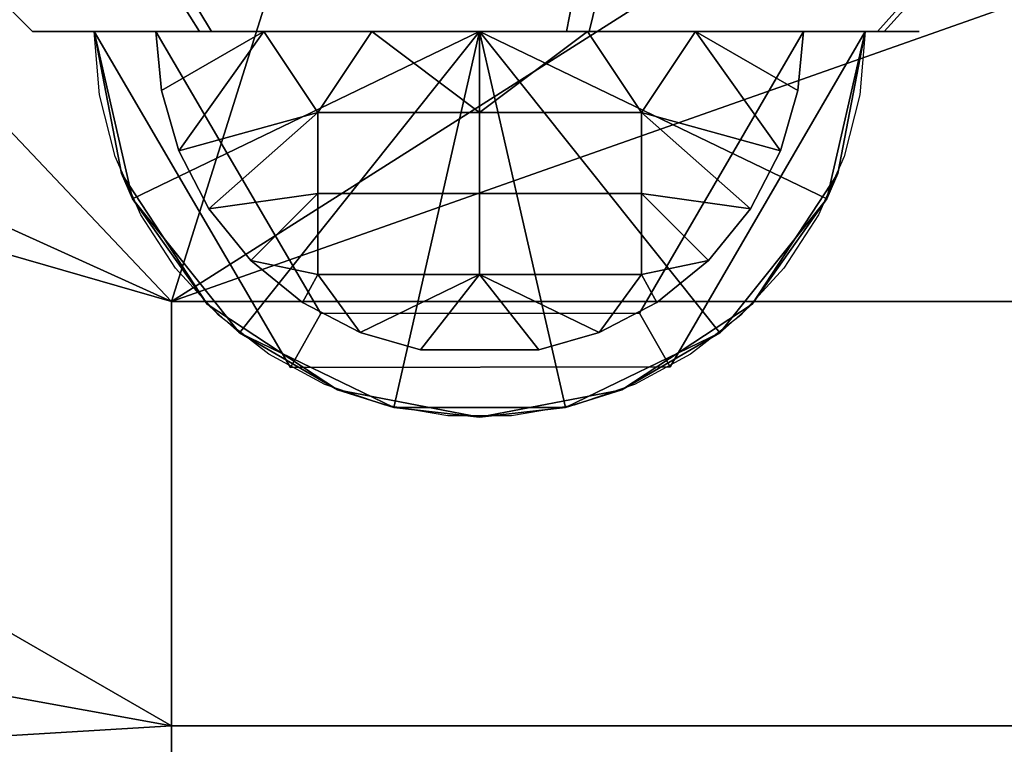
# Model space of a CAD drawing. Units: millimetres. Extents: x -426 to 124, y 422 to 542.
# Drawn here: x -351 to -319, y 504 to 527 of the extents above; entities that cross this region are included whole.
import ezdxf

# ---------------------------------------------------------------- set-up
doc = ezdxf.new("R2010")
doc.units = ezdxf.units.MM
doc.header["$MEASUREMENT"] = 0
doc.layers.add('Domyslny', color=7, linetype='Continuous')

msp = doc.modelspace()

# ---------------------------------------------------------------- linework, layer by layer
at = {"layer": 'Domyslny'}
msp.add_lwpolyline([(-323.545, 526.897), (-323.715, 524.84), (-324.222, 522.839), (-325.051, 520.948), (-326.18, 519.22), (-327.579, 517.701), (-329.208, 516.433), (-331.023, 515.45), (-332.976, 514.78), (-335.012, 514.44), (-337.077, 514.44), (-339.113, 514.78), (-341.066, 515.45), (-342.881, 516.433), (-344.511, 517.701), (-345.909, 519.22), (-347.038, 520.948), (-347.867, 522.839), (-348.374, 524.84), (-348.545, 526.897), (-323.545, 526.897)], dxfattribs=at)
msp.add_lwpolyline([(-323.545, 526.897), (-323.715, 524.84), (-324.222, 522.839), (-325.051, 520.948), (-326.18, 519.22), (-327.579, 517.701), (-329.208, 516.433), (-331.023, 515.45), (-332.976, 514.78), (-335.012, 514.44), (-337.077, 514.44), (-339.113, 514.78), (-341.066, 515.45), (-342.881, 516.433), (-344.511, 517.701), (-345.909, 519.22), (-347.038, 520.948), (-347.867, 522.839), (-348.374, 524.84), (-348.545, 526.897), (-323.545, 526.897)], dxfattribs=at)
msp.add_polyline3d([(-341.545, 526.897, 0), (-330.545, 526.897, 0), (-341.545, 526.897, 0)], dxfattribs=at)
for points in [[(-411.045, 516.174, 43), (-393.711, 531.888, 43), (-346.045, 504.388, 43)], [(-411.045, 516.174, 47), (-346.045, 504.388, 47), (-393.711, 531.888, 47)], [(-393.711, 531.888, 43), (-376.378, 531.888, 43), (-346.045, 518.138, 43)], [(-346.045, 518.138, 43), (-346.045, 504.388, 43), (-393.711, 531.888, 43)], [(-393.711, 531.888, 47), (-346.045, 518.138, 47), (-376.378, 531.888, 47)], [(-346.045, 518.138, 47), (-393.711, 531.888, 47), (-346.045, 504.388, 47)], [(-376.378, 531.888, 43), (-359.045, 531.888, 43), (-346.045, 518.138, 43)], [(-376.378, 531.888, 47), (-346.045, 518.138, 47), (-359.045, 531.888, 47)], [(-359.045, 531.888, 43), (-341.711, 531.888, 43), (-346.045, 518.138, 43)], [(-359.045, 531.888, 47), (-346.045, 518.138, 47), (-341.711, 531.888, 47)], [(-341.711, 531.888, 43), (-324.378, 531.888, 43), (-346.045, 518.138, 43)], [(-324.378, 531.888, 43), (-307.045, 531.888, 43), (-346.045, 518.138, 43)], [(-281.045, 518.138, 43), (-346.045, 518.138, 43), (-307.045, 531.888, 43)], [(-341.711, 531.888, 47), (-346.045, 518.138, 47), (-324.378, 531.888, 47)], [(-324.378, 531.888, 47), (-346.045, 518.138, 47), (-307.045, 531.888, 47)], [(-281.045, 518.138, 47), (-307.045, 531.888, 47), (-346.045, 518.138, 47)], [(-346.387, 528.897, 57.857), (-352.545, 528.897, 45), (-350.545, 526.897, 45), (-345.133, 526.897, 56.298)], [(-352.545, 528.897, 45), (-345.941, 528.897, 31.797), (-344.741, 526.897, 33.397), (-350.545, 526.897, 45)], [(-332.843, 528.897, 61.186), (-346.387, 528.897, 57.857), (-345.133, 526.897, 56.298), (-333.231, 526.897, 59.224)], [(-345.941, 528.897, 31.797), (-332.005, 528.897, 29.002), (-332.495, 526.897, 30.941), (-344.741, 526.897, 33.397)], [(-321.361, 528.897, 52.526), (-332.843, 528.897, 61.186), (-333.231, 526.897, 59.224), (-323.141, 526.897, 51.614)], [(-332.005, 528.897, 29.002), (-321.117, 528.897, 37.97), (-322.927, 526.897, 38.822), (-332.495, 526.897, 30.941)], [(-321.117, 528.897, 37.97), (-321.361, 528.897, 52.526), (-323.141, 526.897, 51.614), (-322.927, 526.897, 38.822)], [(-350.545, 526.897, 45), (-343.295, 526.897, 45), (-350.301, 526.897, 47.648)], [(-350.301, 526.897, 42.352), (-343.295, 526.897, 45), (-350.545, 526.897, 45)], [(-350.301, 526.897, 47.648), (-343.295, 526.897, 45), (-349.523, 526.897, 50.346)], [(-349.523, 526.897, 39.654), (-343.295, 526.897, 45), (-350.301, 526.897, 42.352)], [(-349.523, 526.897, 50.346), (-343.295, 526.897, 52.25), (-348.179, 526.897, 52.938)], [(-348.179, 526.897, 37.062), (-343.295, 526.897, 37.75), (-349.523, 526.897, 39.654)], [(-343.295, 526.897, 45), (-349.523, 526.897, 39.654), (-343.295, 526.897, 37.75)], [(-343.295, 526.897, 52.25), (-349.523, 526.897, 50.346), (-343.295, 526.897, 45)], [(-347.307, 521.474, 47.5), (-348.545, 526.897, 47.5), (-336.045, 526.897, 47.5)], [(-336.045, 526.897, 47.5), (-348.545, 526.897, 47.5), (-342.295, 526.897, 48.75)], [(-348.545, 526.897, 47.5), (-348.545, 526.897, 50.5), (-342.295, 526.897, 48.75)], [(-348.545, 526.897, 50.5), (-346.545, 526.897, 52.5), (-342.295, 526.897, 50)], [(-342.295, 526.897, 50), (-342.295, 526.897, 48.75), (-348.545, 526.897, 50.5)], [(-348.545, 526.897, 47.5), (-347.307, 521.474, 47.5), (-347.664, 522.288, 50.5)], [(-348.545, 526.897, 50.5), (-348.545, 526.897, 47.5), (-347.664, 522.288, 50.5)], [(-346.545, 526.897, 52.5), (-341.198, 517.749, 52.5), (-342.18, 516.007, 50.5), (-348.545, 526.897, 50.5)], [(-347.307, 521.474, 42.5), (-336.045, 526.897, 42.5), (-348.545, 526.897, 42.5)], [(-336.045, 526.897, 42.5), (-342.295, 526.897, 41.25), (-348.545, 526.897, 42.5)], [(-348.545, 526.897, 42.5), (-342.295, 526.897, 41.25), (-348.545, 526.897, 39.5)], [(-348.545, 526.897, 39.5), (-342.295, 526.897, 40), (-346.545, 526.897, 37.5)], [(-342.295, 526.897, 40), (-348.545, 526.897, 39.5), (-342.295, 526.897, 41.25)], [(-348.545, 526.897, 42.5), (-347.664, 522.288, 39.5), (-347.307, 521.474, 42.5)], [(-348.545, 526.897, 39.5), (-347.664, 522.288, 39.5), (-348.545, 526.897, 42.5)], [(-348.545, 526.897, 39.5), (-342.18, 516.007, 39.5), (-341.198, 517.749, 37.5), (-346.545, 526.897, 37.5)], [(-348.179, 526.897, 52.938), (-343.295, 526.897, 52.25), (-346.298, 526.897, 55.253)], [(-346.298, 526.897, 34.747), (-343.295, 526.897, 37.75), (-348.179, 526.897, 37.062)], [(-343.838, 517.124, 47.5), (-347.307, 521.474, 47.5), (-336.045, 526.897, 47.5)], [(-343.838, 517.124, 42.5), (-336.045, 526.897, 42.5), (-347.307, 521.474, 42.5)], [(-346.545, 526.897, 52.5), (-343.045, 526.897, 52.5), (-342.295, 526.897, 51.25)], [(-342.295, 526.897, 51.25), (-342.295, 526.897, 50), (-346.545, 526.897, 52.5)], [(-346.368, 524.98, 52.5), (-343.045, 526.897, 52.5), (-346.545, 526.897, 52.5)], [(-346.545, 526.897, 37.5), (-342.295, 526.897, 38.75), (-343.045, 526.897, 37.5)], [(-342.295, 526.897, 38.75), (-346.545, 526.897, 37.5), (-342.295, 526.897, 40)], [(-346.368, 524.98, 37.5), (-346.545, 526.897, 37.5), (-343.045, 526.897, 37.5)], [(-345.805, 523.026, 52.5), (-343.045, 526.897, 52.5), (-346.368, 524.98, 52.5)], [(-345.805, 523.026, 37.5), (-346.368, 524.98, 37.5), (-343.045, 526.897, 37.5)], [(-346.298, 526.897, 55.253), (-343.295, 526.897, 52.25), (-343.983, 526.897, 57.134)], [(-343.983, 526.897, 32.866), (-343.295, 526.897, 37.75), (-346.298, 526.897, 34.747)], [(-341.295, 524.272, 52.5), (-343.045, 526.897, 52.5), (-345.805, 523.026, 52.5)], [(-341.295, 524.272, 37.5), (-345.805, 523.026, 37.5), (-343.045, 526.897, 37.5)], [(-343.983, 526.897, 57.134), (-343.295, 526.897, 52.25), (-341.391, 526.897, 58.478)], [(-341.391, 526.897, 31.522), (-343.295, 526.897, 37.75), (-343.983, 526.897, 32.866)], [(-338.826, 514.711, 47.5), (-343.838, 517.124, 47.5), (-336.045, 526.897, 47.5)], [(-338.826, 514.711, 42.5), (-336.045, 526.897, 42.5), (-343.838, 517.124, 42.5)], [(-343.295, 526.897, 45), (-343.295, 526.897, 37.75), (-336.044, 526.897, 37.75), (-336.044, 526.897, 45)], [(-343.295, 526.897, 52.25), (-343.295, 526.897, 45), (-336.044, 526.897, 45), (-336.044, 526.897, 52.25)], [(-343.295, 526.897, 37.75), (-341.391, 526.897, 31.522), (-336.044, 526.897, 37.75)], [(-336.044, 526.897, 52.25), (-341.391, 526.897, 58.478), (-343.295, 526.897, 52.25)], [(-343.045, 526.897, 52.5), (-339.545, 526.897, 52.5), (-342.295, 526.897, 51.25)], [(-343.045, 526.897, 52.5), (-341.295, 524.272, 52.5), (-339.545, 526.897, 52.5)], [(-343.045, 526.897, 37.5), (-342.295, 526.897, 38.75), (-339.545, 526.897, 37.5)], [(-343.045, 526.897, 37.5), (-339.545, 526.897, 37.5), (-341.295, 524.272, 37.5)], [(-342.295, 526.897, 51.25), (-336.045, 526.897, 51.25), (-336.045, 526.897, 50), (-342.295, 526.897, 50)], [(-342.295, 526.897, 50), (-336.045, 526.897, 50), (-336.045, 526.897, 48.75), (-342.295, 526.897, 48.75)], [(-336.045, 526.897, 51.25), (-342.295, 526.897, 51.25), (-339.545, 526.897, 52.5)], [(-342.295, 526.897, 48.75), (-336.045, 526.897, 48.75), (-336.045, 526.897, 47.5)], [(-342.295, 526.897, 38.75), (-342.295, 526.897, 40), (-336.045, 526.897, 40), (-336.045, 526.897, 38.75)], [(-342.295, 526.897, 40), (-342.295, 526.897, 41.25), (-336.045, 526.897, 41.25), (-336.045, 526.897, 40)], [(-336.045, 526.897, 38.75), (-339.545, 526.897, 37.5), (-342.295, 526.897, 38.75)], [(-342.295, 526.897, 41.25), (-336.045, 526.897, 42.5), (-336.045, 526.897, 41.25)], [(-341.391, 526.897, 58.478), (-336.044, 526.897, 52.25), (-338.692, 526.897, 59.256)], [(-338.692, 526.897, 30.744), (-336.044, 526.897, 37.75), (-341.391, 526.897, 31.522)], [(-336.045, 524.272, 52.5), (-339.545, 526.897, 52.5), (-341.295, 524.272, 52.5)], [(-336.045, 524.272, 37.5), (-341.295, 524.272, 37.5), (-339.545, 526.897, 37.5)], [(-339.545, 526.897, 52.5), (-336.045, 526.897, 52.5), (-336.045, 526.897, 51.25)], [(-339.545, 526.897, 52.5), (-336.045, 524.272, 52.5), (-336.045, 526.897, 52.5)], [(-339.545, 526.897, 37.5), (-336.045, 526.897, 38.75), (-336.045, 526.897, 37.5)], [(-339.545, 526.897, 37.5), (-336.045, 526.897, 37.5), (-336.045, 524.272, 37.5)], [(-333.263, 514.711, 47.5), (-338.826, 514.711, 47.5), (-336.045, 526.897, 47.5)], [(-333.263, 514.711, 42.5), (-336.045, 526.897, 42.5), (-338.826, 514.711, 42.5)], [(-338.692, 526.897, 59.256), (-336.044, 526.897, 52.25), (-333.397, 526.897, 59.256)], [(-333.397, 526.897, 30.744), (-336.044, 526.897, 37.75), (-338.692, 526.897, 30.744)], [(-323.545, 526.897, 47.5), (-324.783, 521.474, 47.5), (-336.045, 526.897, 47.5)], [(-324.783, 521.474, 47.5), (-328.251, 517.124, 47.5), (-336.045, 526.897, 47.5)], [(-328.251, 517.124, 47.5), (-333.263, 514.711, 47.5), (-336.045, 526.897, 47.5)], [(-336.045, 526.897, 51.25), (-329.795, 526.897, 51.25), (-329.795, 526.897, 50), (-336.045, 526.897, 50)], [(-336.045, 526.897, 50), (-329.795, 526.897, 50), (-329.795, 526.897, 48.75), (-336.045, 526.897, 48.75)], [(-323.545, 526.897, 47.5), (-336.045, 526.897, 47.5), (-329.795, 526.897, 48.75)], [(-336.045, 526.897, 52.5), (-332.545, 526.897, 52.5), (-336.045, 526.897, 51.25)], [(-329.795, 526.897, 51.25), (-336.045, 526.897, 51.25), (-332.545, 526.897, 52.5)], [(-336.045, 526.897, 48.75), (-329.795, 526.897, 48.75), (-336.045, 526.897, 47.5)], [(-336.045, 526.897, 52.5), (-336.045, 524.272, 52.5), (-332.545, 526.897, 52.5)], [(-330.795, 524.272, 52.5), (-332.545, 526.897, 52.5), (-336.045, 524.272, 52.5)], [(-323.545, 526.897, 42.5), (-336.045, 526.897, 42.5), (-324.783, 521.474, 42.5)], [(-324.783, 521.474, 42.5), (-336.045, 526.897, 42.5), (-328.251, 517.124, 42.5)], [(-328.251, 517.124, 42.5), (-336.045, 526.897, 42.5), (-333.263, 514.711, 42.5)], [(-336.045, 526.897, 38.75), (-336.045, 526.897, 40), (-329.795, 526.897, 40), (-329.795, 526.897, 38.75)], [(-336.045, 526.897, 40), (-336.045, 526.897, 41.25), (-329.795, 526.897, 41.25), (-329.795, 526.897, 40)], [(-323.545, 526.897, 42.5), (-329.795, 526.897, 41.25), (-336.045, 526.897, 42.5)], [(-336.045, 526.897, 37.5), (-336.045, 526.897, 38.75), (-332.545, 526.897, 37.5)], [(-329.795, 526.897, 38.75), (-332.545, 526.897, 37.5), (-336.045, 526.897, 38.75)], [(-336.045, 526.897, 41.25), (-336.045, 526.897, 42.5), (-329.795, 526.897, 41.25)], [(-336.045, 526.897, 37.5), (-332.545, 526.897, 37.5), (-336.045, 524.272, 37.5)], [(-330.795, 524.272, 37.5), (-336.045, 524.272, 37.5), (-332.545, 526.897, 37.5)], [(-336.044, 526.897, 45), (-336.044, 526.897, 37.75), (-328.794, 526.897, 37.75), (-328.794, 526.897, 45)], [(-336.044, 526.897, 52.25), (-336.044, 526.897, 45), (-328.794, 526.897, 45), (-328.794, 526.897, 52.25)], [(-333.397, 526.897, 59.256), (-336.044, 526.897, 52.25), (-330.698, 526.897, 58.478)], [(-330.698, 526.897, 31.522), (-336.044, 526.897, 37.75), (-333.397, 526.897, 30.744)], [(-336.044, 526.897, 37.75), (-330.698, 526.897, 31.522), (-328.794, 526.897, 37.75)], [(-328.794, 526.897, 52.25), (-330.698, 526.897, 58.478), (-336.044, 526.897, 52.25)], [(-332.545, 526.897, 52.5), (-329.045, 526.897, 52.5), (-329.795, 526.897, 51.25)], [(-332.545, 526.897, 52.5), (-330.795, 524.272, 52.5), (-329.045, 526.897, 52.5)], [(-332.545, 526.897, 37.5), (-329.795, 526.897, 38.75), (-329.045, 526.897, 37.5)], [(-332.545, 526.897, 37.5), (-329.045, 526.897, 37.5), (-330.795, 524.272, 37.5)], [(-330.857, 517.768, 52.5), (-325.545, 526.897, 52.5), (-323.545, 526.897, 50.5), (-329.868, 516.03, 50.5)], [(-329.868, 516.03, 39.5), (-323.545, 526.897, 39.5), (-325.545, 526.897, 37.5), (-330.857, 517.768, 37.5)], [(-329.045, 526.897, 52.5), (-330.795, 524.272, 52.5), (-326.284, 523.026, 52.5)], [(-329.045, 526.897, 37.5), (-326.284, 523.026, 37.5), (-330.795, 524.272, 37.5)], [(-330.698, 526.897, 58.478), (-328.794, 526.897, 52.25), (-328.107, 526.897, 57.134)], [(-328.107, 526.897, 32.866), (-328.794, 526.897, 37.75), (-330.698, 526.897, 31.522)], [(-323.545, 526.897, 50.5), (-323.545, 526.897, 47.5), (-329.795, 526.897, 48.75)], [(-329.045, 526.897, 52.5), (-325.545, 526.897, 52.5), (-329.795, 526.897, 51.25)], [(-325.545, 526.897, 52.5), (-323.545, 526.897, 50.5), (-329.795, 526.897, 50)], [(-329.795, 526.897, 50), (-329.795, 526.897, 51.25), (-325.545, 526.897, 52.5)], [(-329.795, 526.897, 48.75), (-329.795, 526.897, 50), (-323.545, 526.897, 50.5)], [(-323.545, 526.897, 39.5), (-329.795, 526.897, 41.25), (-323.545, 526.897, 42.5)], [(-329.045, 526.897, 37.5), (-329.795, 526.897, 38.75), (-325.545, 526.897, 37.5)], [(-325.545, 526.897, 37.5), (-329.795, 526.897, 40), (-323.545, 526.897, 39.5)], [(-329.795, 526.897, 40), (-325.545, 526.897, 37.5), (-329.795, 526.897, 38.75)], [(-329.795, 526.897, 41.25), (-323.545, 526.897, 39.5), (-329.795, 526.897, 40)], [(-325.545, 526.897, 52.5), (-329.045, 526.897, 52.5), (-325.721, 524.98, 52.5)], [(-325.721, 524.98, 52.5), (-329.045, 526.897, 52.5), (-326.284, 523.026, 52.5)], [(-325.545, 526.897, 37.5), (-325.721, 524.98, 37.5), (-329.045, 526.897, 37.5)], [(-325.721, 524.98, 37.5), (-326.284, 523.026, 37.5), (-329.045, 526.897, 37.5)], [(-328.107, 526.897, 57.134), (-328.794, 526.897, 52.25), (-325.792, 526.897, 55.253)], [(-325.792, 526.897, 55.253), (-328.794, 526.897, 52.25), (-323.91, 526.897, 52.938)], [(-323.91, 526.897, 52.938), (-328.794, 526.897, 52.25), (-322.566, 526.897, 50.346)], [(-322.566, 526.897, 50.346), (-328.794, 526.897, 45), (-321.788, 526.897, 47.648)], [(-321.788, 526.897, 47.648), (-328.794, 526.897, 45), (-321.788, 526.897, 42.352)], [(-321.788, 526.897, 42.352), (-328.794, 526.897, 45), (-322.566, 526.897, 39.654)], [(-322.566, 526.897, 39.654), (-328.794, 526.897, 37.75), (-323.91, 526.897, 37.062)], [(-323.91, 526.897, 37.062), (-328.794, 526.897, 37.75), (-325.792, 526.897, 34.747)], [(-325.792, 526.897, 34.747), (-328.794, 526.897, 37.75), (-328.107, 526.897, 32.866)], [(-328.794, 526.897, 37.75), (-322.566, 526.897, 39.654), (-328.794, 526.897, 45)], [(-328.794, 526.897, 45), (-322.566, 526.897, 50.346), (-328.794, 526.897, 52.25)], [(-324.783, 521.474, 47.5), (-323.545, 526.897, 47.5), (-324.425, 522.288, 50.5)], [(-324.783, 521.474, 42.5), (-324.425, 522.288, 39.5), (-323.545, 526.897, 42.5)], [(-323.545, 526.897, 47.5), (-323.545, 526.897, 50.5), (-324.425, 522.288, 50.5)], [(-323.545, 526.897, 42.5), (-324.425, 522.288, 39.5), (-323.545, 526.897, 39.5)], [(-344.831, 521.149, 52.5), (-341.295, 524.272, 52.5), (-345.805, 523.026, 52.5)], [(-344.831, 521.149, 37.5), (-345.805, 523.026, 37.5), (-341.295, 524.272, 37.5)], [(-341.295, 524.272, 52.5), (-344.831, 521.149, 52.5), (-341.295, 521.647, 52.5)], [(-341.295, 524.272, 37.5), (-341.295, 521.647, 37.5), (-344.831, 521.149, 37.5)], [(-341.295, 524.272, 52.5), (-341.295, 521.647, 52.5), (-336.045, 521.647, 52.5), (-336.045, 524.272, 52.5)], [(-341.295, 524.272, 37.5), (-336.045, 524.272, 37.5), (-336.045, 521.647, 37.5), (-341.295, 521.647, 37.5)], [(-336.045, 524.272, 52.5), (-336.045, 521.647, 52.5), (-330.795, 521.647, 52.5), (-330.795, 524.272, 52.5)], [(-336.045, 524.272, 37.5), (-330.795, 524.272, 37.5), (-330.795, 521.647, 37.5), (-336.045, 521.647, 37.5)], [(-326.284, 523.026, 52.5), (-330.795, 524.272, 52.5), (-327.258, 521.149, 52.5)], [(-330.795, 521.647, 52.5), (-327.258, 521.149, 52.5), (-330.795, 524.272, 52.5)], [(-326.284, 523.026, 37.5), (-327.258, 521.149, 37.5), (-330.795, 524.272, 37.5)], [(-330.795, 521.647, 37.5), (-330.795, 524.272, 37.5), (-327.258, 521.149, 37.5)], [(-344.884, 518.058, 50.5), (-347.664, 522.288, 50.5), (-347.307, 521.474, 47.5)], [(-344.884, 518.058, 39.5), (-347.307, 521.474, 42.5), (-347.664, 522.288, 39.5)], [(-324.425, 522.288, 50.5), (-327.206, 518.058, 50.5), (-324.783, 521.474, 47.5)], [(-324.425, 522.288, 39.5), (-324.783, 521.474, 42.5), (-327.206, 518.058, 39.5)], [(-343.469, 519.473, 52.5), (-341.295, 521.647, 52.5), (-344.831, 521.149, 52.5)], [(-343.469, 519.473, 37.5), (-344.831, 521.149, 37.5), (-341.295, 521.647, 37.5)], [(-341.295, 521.647, 52.5), (-343.469, 519.473, 52.5), (-341.295, 519.022, 52.5)], [(-341.295, 521.647, 37.5), (-341.295, 519.022, 37.5), (-343.469, 519.473, 37.5)], [(-341.295, 521.647, 52.5), (-341.295, 519.022, 52.5), (-336.045, 519.022, 52.5), (-336.045, 521.647, 52.5)], [(-341.295, 521.647, 37.5), (-336.045, 521.647, 37.5), (-336.045, 519.022, 37.5), (-341.295, 519.022, 37.5)], [(-336.045, 521.647, 52.5), (-336.045, 519.022, 52.5), (-330.795, 519.022, 52.5), (-330.795, 521.647, 52.5)], [(-336.045, 521.647, 37.5), (-330.795, 521.647, 37.5), (-330.795, 519.022, 37.5), (-336.045, 519.022, 37.5)], [(-327.258, 521.149, 52.5), (-330.795, 521.647, 52.5), (-328.62, 519.473, 52.5)], [(-330.795, 519.022, 52.5), (-328.62, 519.473, 52.5), (-330.795, 521.647, 52.5)], [(-327.258, 521.149, 37.5), (-328.62, 519.473, 37.5), (-330.795, 521.647, 37.5)], [(-330.795, 519.022, 37.5), (-330.795, 521.647, 37.5), (-328.62, 519.473, 37.5)], [(-347.307, 521.474, 47.5), (-343.838, 517.124, 47.5), (-344.884, 518.058, 50.5)], [(-347.307, 521.474, 42.5), (-344.884, 518.058, 39.5), (-343.838, 517.124, 42.5)], [(-328.251, 517.124, 47.5), (-324.783, 521.474, 47.5), (-327.206, 518.058, 50.5)], [(-328.251, 517.124, 42.5), (-327.206, 518.058, 39.5), (-324.783, 521.474, 42.5)], [(-341.793, 518.11, 52.5), (-341.295, 519.022, 52.5), (-343.469, 519.473, 52.5)], [(-341.793, 518.11, 37.5), (-343.469, 519.473, 37.5), (-341.295, 519.022, 37.5)], [(-328.62, 519.473, 52.5), (-330.795, 519.022, 52.5), (-330.296, 518.11, 52.5)], [(-328.62, 519.473, 37.5), (-330.296, 518.11, 37.5), (-330.795, 519.022, 37.5)], [(-339.916, 517.137, 52.5), (-341.295, 519.022, 52.5), (-341.793, 518.11, 52.5)], [(-339.916, 517.137, 37.5), (-341.793, 518.11, 37.5), (-341.295, 519.022, 37.5)], [(-341.295, 519.022, 52.5), (-339.916, 517.137, 52.5), (-336.045, 519.022, 52.5)], [(-341.295, 519.022, 37.5), (-336.045, 519.022, 37.5), (-339.916, 517.137, 37.5)], [(-337.962, 516.574, 52.5), (-336.045, 519.022, 52.5), (-339.916, 517.137, 52.5)], [(-337.962, 516.574, 37.5), (-339.916, 517.137, 37.5), (-336.045, 519.022, 37.5)], [(-334.127, 516.574, 52.5), (-336.045, 519.022, 52.5), (-337.962, 516.574, 52.5)], [(-334.127, 516.574, 37.5), (-337.962, 516.574, 37.5), (-336.045, 519.022, 37.5)], [(-332.173, 517.137, 52.5), (-336.045, 519.022, 52.5), (-334.127, 516.574, 52.5)], [(-336.045, 519.022, 52.5), (-332.173, 517.137, 52.5), (-330.795, 519.022, 52.5)], [(-332.173, 517.137, 37.5), (-334.127, 516.574, 37.5), (-336.045, 519.022, 37.5)], [(-336.045, 519.022, 37.5), (-330.795, 519.022, 37.5), (-332.173, 517.137, 37.5)], [(-330.296, 518.11, 52.5), (-330.795, 519.022, 52.5), (-332.173, 517.137, 52.5)], [(-330.296, 518.11, 37.5), (-332.173, 517.137, 37.5), (-330.795, 519.022, 37.5)], [(-346.045, 518.138, 43), (-281.045, 518.138, 43), (-281.045, 504.388, 43), (-346.045, 504.388, 43)], [(-346.045, 518.138, 47), (-346.045, 504.388, 47), (-281.045, 504.388, 47), (-281.045, 518.138, 47)], [(-340.653, 515.278, 50.5), (-344.884, 518.058, 50.5), (-343.838, 517.124, 47.5)], [(-340.653, 515.278, 39.5), (-343.838, 517.124, 42.5), (-344.884, 518.058, 39.5)], [(-327.206, 518.058, 50.5), (-331.436, 515.278, 50.5), (-328.251, 517.124, 47.5)], [(-327.206, 518.058, 39.5), (-328.251, 517.124, 42.5), (-331.436, 515.278, 39.5)], [(-341.198, 517.749, 52.5), (-330.857, 517.768, 52.5), (-329.868, 516.03, 50.5), (-342.18, 516.007, 50.5)], [(-342.18, 516.007, 39.5), (-329.868, 516.03, 39.5), (-330.857, 517.768, 37.5), (-341.198, 517.749, 37.5)], [(-343.838, 517.124, 47.5), (-338.826, 514.711, 47.5), (-340.653, 515.278, 50.5)], [(-343.838, 517.124, 42.5), (-340.653, 515.278, 39.5), (-338.826, 514.711, 42.5)], [(-333.263, 514.711, 47.5), (-328.251, 517.124, 47.5), (-331.436, 515.278, 50.5)], [(-333.263, 514.711, 42.5), (-331.436, 515.278, 39.5), (-328.251, 517.124, 42.5)], [(-411.045, 500.46, 43), (-411.045, 516.174, 43), (-346.045, 504.388, 43)], [(-411.045, 500.46, 47), (-346.045, 504.388, 47), (-411.045, 516.174, 47)], [(-336.045, 514.397, 50.5), (-340.653, 515.278, 50.5), (-338.826, 514.711, 47.5)], [(-336.045, 514.397, 39.5), (-338.826, 514.711, 42.5), (-340.653, 515.278, 39.5)], [(-331.436, 515.278, 50.5), (-336.045, 514.397, 50.5), (-333.263, 514.711, 47.5)], [(-331.436, 515.278, 39.5), (-333.263, 514.711, 42.5), (-336.045, 514.397, 39.5)], [(-338.826, 514.711, 47.5), (-333.263, 514.711, 47.5), (-336.045, 514.397, 50.5)], [(-338.826, 514.711, 42.5), (-336.045, 514.397, 39.5), (-333.263, 514.711, 42.5)], [(-346.045, 504.388, 43), (-346.045, 490.638, 43), (-411.045, 500.46, 43)], [(-346.045, 504.388, 47), (-411.045, 500.46, 47), (-346.045, 490.638, 47)], [(-346.045, 504.388, 43), (-281.045, 504.388, 43), (-281.045, 490.638, 43), (-346.045, 490.638, 43)], [(-346.045, 504.388, 47), (-346.045, 490.638, 47), (-281.045, 490.638, 47), (-281.045, 504.388, 47)]]:
    msp.add_3dface(points, dxfattribs=at)

doc.saveas('drawing.dxf')
